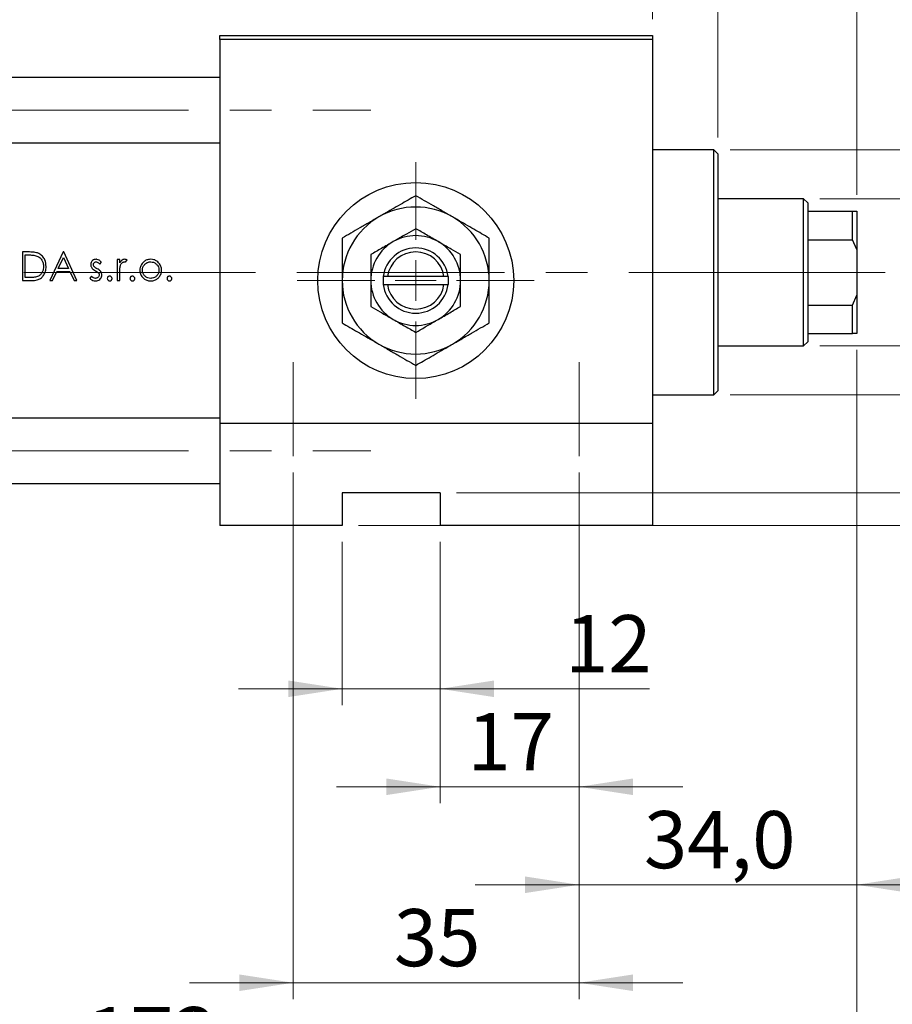
# Model space of a CAD drawing. Units: millimetres. Extents: x 15 to 416, y 5 to 292.
# Drawn here: x 97 to 151, y 195 to 255 of the extents above; entities that cross this region are included whole.
import ezdxf

# ---------------------------------------------------------------- set-up
doc = ezdxf.new("R2010")
doc.units = ezdxf.units.MM
doc.linetypes.add('CENTERX2', pattern=[20.32, 12.7, -2.54, 2.54, -2.54])
doc.styles.add('SLDTEXTSTYLE0', font='TXT', dxfattribs={"width": 0.75})
doc.dimstyles.new('SLDDIMSTYLE0', dxfattribs={"dimtxt": 3.5, "dimasz": 3.302, "dimexe": 0, "dimexo": 0.0625, "dimgap": 0.875, "dimtad": 1, "dimdec": 0, "dimlfac": 2, "dimrnd": 1e-09, "dimzin": 12, "dimdsep": 46, "dimtxsty": 'SLDTEXTSTYLE0', "dimsah": 1, "dimcen": 0.09, "dimadec": 0, "dimazin": 3, "dimtfac": 1, "dimtmove": 0, "dimatfit": 0, "dimfxl": 1, "dimfrac": 2, "dimtolj": 1, "dimtzin": 12, "dimarcsym": 0})
doc.dimstyles.new('SLDDIMSTYLE1', dxfattribs={"dimtxt": 3.5, "dimasz": 3.302, "dimexe": 0, "dimexo": 0.0625, "dimgap": 0.875, "dimtad": 1, "dimdec": 0, "dimlfac": 2, "dimrnd": 1e-09, "dimzin": 12, "dimdsep": 46, "dimtxsty": 'SLDTEXTSTYLE0', "dimsah": 1, "dimcen": 0.09, "dimadec": 0, "dimazin": 3, "dimtfac": 1, "dimtdec": 0, "dimtofl": 0, "dimtmove": 0, "dimatfit": 3, "dimfxl": 1, "dimfrac": 2, "dimtolj": 1, "dimtzin": 12, "dimarcsym": 0})
doc.dimstyles.new('SLDDIMSTYLE2', dxfattribs={"dimtxt": 3.5, "dimasz": 3.302, "dimexe": 0, "dimexo": 0.0625, "dimgap": 0.875, "dimtad": 1, "dimdec": 0, "dimlfac": 2, "dimrnd": 1e-09, "dimzin": 12, "dimdsep": 46, "dimtxsty": 'SLDTEXTSTYLE0', "dimsah": 1, "dimcen": 0.09, "dimadec": 0, "dimazin": 3, "dimtfac": 1, "dimtdec": 0, "dimtmove": 0, "dimatfit": 0, "dimfxl": 1, "dimfrac": 2, "dimtolj": 1, "dimtzin": 12, "dimarcsym": 0})
doc.dimstyles.new('SLDDIMSTYLE3', dxfattribs={"dimtxt": 3.5, "dimasz": 3.302, "dimexe": 0, "dimexo": 0.0625, "dimgap": 0.875, "dimtad": 1, "dimdec": 1, "dimlfac": 2, "dimrnd": 1e-09, "dimzin": 12, "dimdsep": 46, "dimtxsty": 'SLDTEXTSTYLE0', "dimsah": 1, "dimcen": 0.09, "dimadec": 0, "dimazin": 3, "dimtfac": 1, "dimtmove": 0, "dimatfit": 0, "dimfxl": 1, "dimfrac": 2, "dimtolj": 1, "dimtzin": 12, "dimarcsym": 0})

# ---------------------------------------------------------------- blocks, each defined once
blk = doc.blocks.new('_D_1')
at = {"color": 7, "linetype": 'Continuous', "lineweight": 0}
for p, q in [((148.44, 234.81), (148.44, 189.06)), ((61.94, 223.06), (61.94, 189.06)), ((61.94, 190.06), (148.44, 190.06))]:
    blk.add_line(p, q, dxfattribs=at)
at = {"color": 7, "linetype": 'Continuous', "lineweight": 18}
for points in [[(61.94, 190.06), (65.242, 189.552), (65.242, 190.568)], [(148.44, 190.06), (145.138, 190.568), (145.138, 189.552)]]:
    blk.add_solid(points, dxfattribs=at)
at = {"color": 7, "linetype": 'Continuous', "lineweight": 18, "insert": (101.311, 194.572), "char_height": 3.5, "attachment_point": 1, "style": 'SLDTEXTSTYLE0'}
blk.add_mtext('173', dxfattribs=at)
blk = doc.blocks.new('_D_2')
at = {"color": 7, "linetype": 'Continuous', "lineweight": 0}
for p, q in [((135.94, 255.06), (135.94, 271.06)), ((148.44, 244.31), (148.44, 271.06)), ((135.94, 270.06), (129.59, 270.06)), ((148.44, 270.06), (135.94, 270.06)), ((148.44, 270.06), (154.79, 270.06))]:
    blk.add_line(p, q, dxfattribs=at)
at = {"color": 7, "linetype": 'Continuous', "lineweight": 18}
for points in [[(135.94, 270.06), (132.638, 270.568), (132.638, 269.552)], [(148.44, 270.06), (151.742, 269.552), (151.742, 270.568)]]:
    blk.add_solid(points, dxfattribs=at)
at = {"color": 7, "linetype": 'Continuous', "lineweight": 18, "insert": (139.604, 274.572), "char_height": 3.5, "attachment_point": 1, "style": 'SLDTEXTSTYLE0'}
blk.add_mtext('25', dxfattribs=at)
blk = doc.blocks.new('_D_3')
at = {"color": 7, "linetype": 'Continuous', "lineweight": 0}
for p, q in [((116.94, 223.06), (116.94, 213.06)), ((122.94, 223.06), (122.94, 213.06)), ((116.94, 214.06), (110.59, 214.06)), ((116.94, 214.06), (122.94, 214.06)), ((122.94, 214.06), (135.755, 214.06))]:
    blk.add_line(p, q, dxfattribs=at)
at = {"color": 7, "linetype": 'Continuous', "lineweight": 18}
for points in [[(116.94, 214.06), (113.638, 214.568), (113.638, 213.552)], [(122.94, 214.06), (126.242, 213.552), (126.242, 214.568)]]:
    blk.add_solid(points, dxfattribs=at)
at = {"color": 7, "linetype": 'Continuous', "lineweight": 18, "insert": (130.583, 218.572), "char_height": 3.5, "attachment_point": 1, "style": 'SLDTEXTSTYLE0'}
blk.add_mtext('12', dxfattribs=at)
blk = doc.blocks.new('_D_4')
at = {"color": 7, "linetype": 'Continuous', "lineweight": 0}
for p, q in [((158.44, 226.06), (158.44, 232.41)), ((123.94, 226.06), (159.44, 226.06)), ((158.44, 224.06), (158.44, 226.06)), ((117.94, 224.06), (159.44, 224.06)), ((158.44, 224.06), (158.44, 209.952))]:
    blk.add_line(p, q, dxfattribs=at)
at = {"color": 7, "linetype": 'Continuous', "lineweight": 18}
for points in [[(158.44, 226.06), (158.948, 229.362), (157.932, 229.362)], [(158.44, 224.06), (157.932, 220.758), (158.948, 220.758)]]:
    blk.add_solid(points, dxfattribs=at)
at = {"color": 7, "linetype": 'Continuous', "lineweight": 18, "insert": (153.928, 209.952), "char_height": 3.5, "attachment_point": 1, "rotation": 90, "style": 'SLDTEXTSTYLE0'}
blk.add_mtext('4,0', dxfattribs=at)
blk = doc.blocks.new('_D_5')
at = {"color": 7, "linetype": 'Continuous', "lineweight": 0}
for p, q in [((158.44, 244.06), (158.44, 262.154)), ((146.19, 244.06), (159.44, 244.06)), ((158.44, 235.06), (158.44, 244.06)), ((146.19, 235.06), (159.44, 235.06))]:
    blk.add_line(p, q, dxfattribs=at)
at = {"color": 7, "linetype": 'Continuous', "lineweight": 18}
for points in [[(158.44, 244.06), (157.932, 240.758), (158.948, 240.758)], [(158.44, 235.06), (158.948, 238.362), (157.932, 238.362)]]:
    blk.add_solid(points, dxfattribs=at)
at = {"color": 7, "linetype": 'Continuous', "lineweight": 18, "char_height": 3.5, "attachment_point": 1, "rotation": 90, "style": 'SLDTEXTSTYLE0'}
for s, insert in [('18', (153.875, 256.981)), ('%%c', (153.928, 251.703))]:
    blk.add_mtext(s, dxfattribs=dict(at, insert=insert))
blk = doc.blocks.new('_D_6')
at = {"color": 7, "linetype": 'Continuous', "lineweight": 0}
for p, q in [((131.44, 227.31), (131.44, 207.06)), ((122.94, 223.06), (122.94, 207.06)), ((122.94, 208.06), (116.59, 208.06)), ((131.44, 208.06), (122.94, 208.06)), ((131.44, 208.06), (137.79, 208.06))]:
    blk.add_line(p, q, dxfattribs=at)
at = {"color": 7, "linetype": 'Continuous', "lineweight": 18}
for points in [[(122.94, 208.06), (119.638, 208.568), (119.638, 207.552)], [(131.44, 208.06), (134.742, 207.552), (134.742, 208.568)]]:
    blk.add_solid(points, dxfattribs=at)
at = {"color": 7, "linetype": 'Continuous', "lineweight": 18, "insert": (124.604, 212.572), "char_height": 3.5, "attachment_point": 1, "style": 'SLDTEXTSTYLE0'}
blk.add_mtext('17', dxfattribs=at)
blk = doc.blocks.new('_D_7')
at = {"color": 7, "linetype": 'Continuous', "lineweight": 0}
for p, q in [((148.44, 234.81), (148.44, 201.06)), ((131.44, 227.31), (131.44, 201.06)), ((131.44, 202.06), (125.09, 202.06)), ((131.44, 202.06), (148.44, 202.06)), ((148.44, 202.06), (154.79, 202.06))]:
    blk.add_line(p, q, dxfattribs=at)
at = {"color": 7, "linetype": 'Continuous', "lineweight": 18}
for points in [[(131.44, 202.06), (128.138, 202.568), (128.138, 201.552)], [(148.44, 202.06), (151.742, 201.552), (151.742, 202.568)]]:
    blk.add_solid(points, dxfattribs=at)
at = {"color": 7, "linetype": 'Continuous', "lineweight": 18, "insert": (135.414, 206.572), "char_height": 3.5, "attachment_point": 1, "style": 'SLDTEXTSTYLE0'}
blk.add_mtext('34,0', dxfattribs=at)
blk = doc.blocks.new('_D_8')
at = {"color": 7, "linetype": 'Continuous', "lineweight": 0}
for p, q in [((113.94, 227.31), (113.94, 195.06)), ((131.44, 227.31), (131.44, 195.06)), ((113.94, 196.06), (107.59, 196.06)), ((113.94, 196.06), (131.44, 196.06)), ((131.44, 196.06), (137.79, 196.06))]:
    blk.add_line(p, q, dxfattribs=at)
at = {"color": 7, "linetype": 'Continuous', "lineweight": 18}
for points in [[(113.94, 196.06), (110.638, 196.568), (110.638, 195.552)], [(131.44, 196.06), (134.742, 195.552), (134.742, 196.568)]]:
    blk.add_solid(points, dxfattribs=at)
at = {"color": 7, "linetype": 'Continuous', "lineweight": 18, "insert": (120.104, 200.572), "char_height": 3.5, "attachment_point": 1, "style": 'SLDTEXTSTYLE0'}
blk.add_mtext('35', dxfattribs=at)
blk = doc.blocks.new('_D_9')
at = {"color": 7, "linetype": 'Continuous', "lineweight": 0}
for p, q in [((135.94, 255.06), (135.94, 265.06)), ((139.94, 247.81), (139.94, 265.06)), ((135.94, 264.06), (129.59, 264.06)), ((139.94, 264.06), (135.94, 264.06)), ((139.94, 264.06), (150.169, 264.06))]:
    blk.add_line(p, q, dxfattribs=at)
at = {"color": 7, "linetype": 'Continuous', "lineweight": 18}
for points in [[(135.94, 264.06), (132.638, 264.568), (132.638, 263.552)], [(139.94, 264.06), (143.242, 263.552), (143.242, 264.568)]]:
    blk.add_solid(points, dxfattribs=at)
at = {"color": 7, "linetype": 'Continuous', "lineweight": 18, "insert": (147.583, 268.572), "char_height": 3.5, "attachment_point": 1, "style": 'SLDTEXTSTYLE0'}
blk.add_mtext('8', dxfattribs=at)
blk = doc.blocks.new('_D_10')
at = {"color": 7, "linetype": 'Continuous', "lineweight": 0}
for p, q in [((164.44, 247.06), (164.44, 270.496)), ((140.69, 247.06), (165.44, 247.06)), ((164.44, 247.06), (164.44, 232.06)), ((140.69, 232.06), (165.44, 232.06))]:
    blk.add_line(p, q, dxfattribs=at)
at = {"color": 7, "linetype": 'Continuous', "lineweight": 18}
for points in [[(164.44, 247.06), (163.932, 243.758), (164.948, 243.758)], [(164.44, 232.06), (164.948, 235.362), (163.932, 235.362)]]:
    blk.add_solid(points, dxfattribs=at)
at = {"color": 7, "linetype": 'Continuous', "lineweight": 18, "char_height": 3.5, "attachment_point": 1, "rotation": 90, "style": 'SLDTEXTSTYLE0'}
for s, insert in [('f9', (159.875, 266.466)), ('30', (159.875, 259.981)), ('%%c', (159.928, 254.703))]:
    blk.add_mtext(s, dxfattribs=dict(at, insert=insert))
blk = doc.blocks.new('SW_CENTERMARKSYMBOL_1')
at = {"color": 0, "linetype": 'Continuous', "lineweight": 18}
for p, q in [((0, 2.5), (0, 7.25)), ((0, 0), (0, 1.25)), ((-2.5, 0), (-7.25, 0)), ((0, 0), (-1.25, 0)), ((0, 0), (0, -1.25)), ((0, 0), (1.25, 0)), ((2.5, 0), (7.25, 0)), ((0, -2.5), (0, -7.25))]:
    blk.add_line(p, q, dxfattribs=at)

msp = doc.modelspace()

# ---------------------------------------------------------------- linework, layer by layer
at = {"color": 7, "linetype": 'Continuous', "lineweight": 25}
for p, q in [((109.44, 254.06), (135.94, 254.06)), ((109.44, 253.81), (109.44, 254.06)), ((135.94, 254.06), (135.94, 253.81)), ((135.94, 253.81), (109.44, 253.81)), ((109.44, 253.81), (109.44, 230.31)), ((135.94, 253.81), (135.94, 230.31)), ((109.44, 251.485), (80.44, 251.485)), ((80.44, 247.485), (109.44, 247.485)), ((139.69, 247.06), (135.94, 247.06)), ((139.94, 246.81), (139.69, 247.06)), ((139.69, 239.56), (139.69, 247.06)), ((139.94, 246.81), (139.94, 239.56)), ((145.19, 244.06), (139.94, 244.06)), ((145.44, 243.81), (145.19, 244.06)), ((145.19, 239.56), (145.19, 244.06)), ((145.44, 243.81), (145.44, 243.31)), ((145.44, 243.31), (145.44, 241.56)), ((145.44, 243.31), (148.19, 243.31)), ((148.19, 241.56), (148.19, 243.31)), ((148.19, 243.31), (148.44, 243.31)), ((148.44, 243.31), (148.44, 240.9519)), ((145.44, 241.56), (145.44, 237.56)), ((145.44, 241.56), (148.19, 241.56)), ((148.44, 240.9519), (148.19, 241.56)), ((97.7277, 240.81), (97.3743, 240.81)), ((97.3743, 240.81), (97.3743, 239.06)), ((97.5313, 240.6305), (97.6544, 240.6305)), ((97.5313, 239.2395), (97.5313, 240.6305)), ((99.8647, 240.81), (99.0346, 239.06)), ((99.8871, 240.81), (99.8647, 240.81)), ((100.6948, 239.06), (99.8871, 240.81)), ((148.44, 240.9519), (148.44, 238.1681)), ((99.5572, 239.8004), (99.8741, 240.4689)), ((99.8741, 240.4689), (100.1826, 239.8004)), ((102.0914, 240.0696), (102.198, 240.1793)), ((103.3198, 240.3388), (103.1628, 240.3388)), ((103.1628, 240.3388), (103.1628, 239.06)), ((103.3198, 240.1506), (103.3198, 240.3388)), ((103.6823, 240.1814), (103.7685, 240.3175)), ((99.206, 239.06), (99.4721, 239.6209)), ((99.4721, 239.6209), (100.2654, 239.6209)), ((100.1826, 239.8004), (99.5572, 239.8004)), ((100.2654, 239.6209), (100.5241, 239.06)), ((103.3198, 239.06), (103.3198, 239.4898)), ((139.69, 232.06), (139.69, 239.56)), ((139.94, 239.56), (139.94, 232.31)), ((145.19, 235.06), (145.19, 239.56)), ((97.3743, 239.06), (97.9166, 239.06)), ((97.7322, 239.2395), (97.5313, 239.2395)), ((99.0346, 239.06), (99.206, 239.06)), ((100.5241, 239.06), (100.6948, 239.06)), ((101.5842, 239.3292), (101.4801, 239.2107)), ((103.1628, 239.06), (103.3198, 239.06)), ((119.44, 239.31), (119.44, 238.81)), ((119.4557, 239.31), (119.44, 239.31)), ((119.44, 238.81), (119.4557, 238.81)), ((119.7079, 239.31), (119.4557, 239.31)), ((119.4557, 238.81), (119.7079, 238.81)), ((123.1721, 239.31), (119.7079, 239.31)), ((119.7079, 238.81), (123.1721, 238.81)), ((123.4243, 239.31), (123.1721, 239.31)), ((123.1721, 238.81), (123.4243, 238.81)), ((123.44, 239.31), (123.4243, 239.31)), ((123.4243, 238.81), (123.44, 238.81)), ((123.44, 238.81), (123.44, 239.31)), ((148.19, 237.56), (148.44, 238.1681)), ((148.44, 238.1681), (148.44, 235.81)), ((145.44, 237.56), (145.44, 235.81)), ((145.44, 237.56), (148.19, 237.56)), ((148.19, 235.81), (148.19, 237.56)), ((145.44, 235.81), (145.44, 235.31)), ((145.44, 235.81), (148.19, 235.81)), ((148.44, 235.81), (148.19, 235.81)), ((145.19, 235.06), (145.44, 235.31)), ((139.94, 235.06), (145.19, 235.06)), ((139.69, 232.06), (139.94, 232.31)), ((135.94, 232.06), (139.69, 232.06)), ((109.44, 230.635), (80.44, 230.635)), ((135.94, 230.31), (109.44, 230.31)), ((109.44, 230.31), (109.44, 224.06)), ((135.94, 230.31), (135.94, 224.06)), ((80.44, 226.635), (109.44, 226.635)), ((122.94, 226.06), (116.94, 226.06)), ((116.94, 226.06), (116.94, 224.06)), ((122.94, 226.06), (122.94, 224.06)), ((116.94, 224.06), (109.44, 224.06)), ((135.94, 224.06), (122.94, 224.06))]:
    msp.add_line(p, q, dxfattribs=at)
at = {"color": 7, "linetype": 'CENTERX2', "lineweight": 18}
for p, q in [((54.19, 249.485), (118.69, 249.485)), ((78.44, 239.56), (111.44, 239.56)), ((147.19, 239.56), (97.44, 239.56)), ((143.19, 239.56), (147.44, 239.56)), ((143.44, 239.56), (150.19, 239.56)), ((113.94, 234.06), (113.94, 228.31)), ((131.44, 228.31), (131.44, 234.06)), ((54.19, 228.635), (118.69, 228.635))]:
    msp.add_line(p, q, dxfattribs=at)
at = {"color": 7, "linetype": 'Continuous', "lineweight": 25}
msp.add_circle((121.44, 239.06), 6, dxfattribs=at)
for radius, start, end in [(4.5, 60, 120), (4.5, 120, 180), (4.5, 0, 60), (2.75, 60, 120), (2.75, 120, 180), (2.75, 0, 60), (2, 7.180756, 172.819244), (1.75, 8.213211, 171.786789), (4.5, 180, 240), (2.75, 180, 240), (2, 187.180756, 352.819244), (1.75, 188.213211, 351.786789), (2.75, 300, 0), (4.5, 300, 0), (2.75, 240, 300), (4.5, 240, 300)]:
    msp.add_arc((121.44, 239.06), radius, start, end, dxfattribs=at)
for points, knots in [([(121.44, 244.2562), (121.1318, 244.0782), (120.6639, 243.8081), (119.9952, 243.422), (119.5538, 243.1671), (119.2843, 243.0115), (119.19, 242.9571)], [0, 0, 0, 0, 0.4320485, 0.6559237, 0.8796472, 1, 1, 1, 1]), ([(123.69, 242.9571), (123.4943, 243.0701), (123.099, 243.2983), (122.5235, 243.6306), (121.967, 243.9519), (121.6162, 244.1544), (121.44, 244.2562)], [0, 0, 0, 0, 0.2495761, 0.5043604, 0.751045, 1, 1, 1, 1]), ([(119.19, 242.9571), (118.9943, 242.8442), (118.599, 242.6159), (118.0235, 242.2836), (117.467, 241.9623), (117.1162, 241.7598), (116.94, 241.6581)], [0, 0, 0, 0, 0.24957612, 0.50436041, 0.75104505, 1, 1, 1, 1]), ([(125.94, 241.6581), (125.6318, 241.836), (125.1639, 242.1061), (124.4952, 242.4922), (124.0538, 242.7471), (123.7843, 242.9027), (123.69, 242.9571)], [0, 0, 0, 0, 0.4320485, 0.6559237, 0.8796472, 1, 1, 1, 1]), ([(121.44, 242.2354), (121.2517, 242.1267), (120.8688, 241.9056), (120.394, 241.6315), (120.1226, 241.4748), (120.065, 241.4416)], [0, 0, 0, 0, 0.43238256, 0.87954861, 1, 1, 1, 1]), ([(122.815, 241.4416), (122.5731, 241.5812), (122.0931, 241.8584), (121.6565, 242.1104), (121.44, 242.2354)], [0, 0, 0, 0, 0.50399587, 1, 1, 1, 1]), ([(116.94, 241.6581), (116.94, 241.4202), (116.94, 240.8967), (116.94, 240.0278), (116.94, 239.386), (116.94, 239.06)], [0, 0, 0, 0, 0.2907024, 0.6397358, 1, 1, 1, 1]), ([(120.065, 241.4416), (119.8231, 241.3019), (119.3431, 241.0248), (118.9065, 240.7727), (118.69, 240.6477)], [0, 0, 0, 0, 0.5039959, 1, 1, 1, 1]), ([(124.19, 240.6477), (124.0017, 240.7564), (123.6188, 240.9775), (123.144, 241.2516), (122.8726, 241.4083), (122.815, 241.4416)], [0, 0, 0, 0, 0.43238256, 0.87954861, 1, 1, 1, 1]), ([(125.94, 239.06), (125.94, 239.0816), (125.94, 239.4296), (125.94, 240.1168), (125.94, 240.9602), (125.94, 241.4623), (125.94, 241.6581)], [0, 0, 0, 0, 0.02386869, 0.38503183, 0.76030585, 1, 1, 1, 1]), ([(97.6544, 240.6305), (97.6996, 240.6301), (97.7899, 240.6293), (97.9704, 240.6229), (98.1035, 240.598), (98.1922, 240.5814)], [0, 0, 0, 0, 0.25048, 0.5009851, 1, 1, 1, 1]), ([(98.2829, 240.7469), (98.2378, 240.7598), (98.1474, 240.7856), (97.9609, 240.8058), (97.8208, 240.8083), (97.7277, 240.81)], [0, 0, 0, 0, 0.2509731, 0.501623, 1, 1, 1, 1]), ([(98.1922, 240.5814), (98.2629, 240.5532), (98.4049, 240.4965), (98.5538, 240.3261), (98.6403, 240.1253), (98.6488, 239.985), (98.6531, 239.9133)], [0, 0, 0, 0, 0.2588915, 0.5198735, 0.7542829, 1, 1, 1, 1]), ([(98.8102, 239.9129), (98.7973, 240.0528), (98.7761, 240.2836), (98.5991, 240.5572), (98.4271, 240.6899), (98.3131, 240.735), (98.2829, 240.7469)], [0, 0, 0, 0, 0.3943176, 0.650442, 0.9076191, 1, 1, 1, 1]), ([(118.69, 240.6477), (118.69, 240.4964), (118.69, 240.1732), (118.69, 239.6415), (118.69, 239.2558), (118.69, 239.06)], [0, 0, 0, 0, 0.3024628, 0.6458338, 1, 1, 1, 1]), ([(124.19, 239.06), (124.19, 239.0765), (124.19, 239.2909), (124.19, 239.7105), (124.19, 240.2226), (124.19, 240.528), (124.19, 240.6477)], [0, 0, 0, 0, 0.0298389, 0.3881078, 0.7600854, 1, 1, 1, 1]), ([(101.8706, 240.3613), (101.8316, 240.3581), (101.7534, 240.3517), (101.6562, 240.2905), (101.5859, 240.2051), (101.5514, 240.1132), (101.5485, 240.0507), (101.5474, 240.0258)], [0, 0, 0, 0, 0.2228748, 0.4478512, 0.6393901, 0.8564612, 1, 1, 1, 1]), ([(101.5474, 240.0258), (101.548, 240.0083), (101.5491, 239.9733), (101.5636, 239.9048), (101.5891, 239.8591), (101.6059, 239.8288)], [0, 0, 0, 0, 0.2516838, 0.504199, 1, 1, 1, 1]), ([(101.7044, 240.0321), (101.7066, 240.0538), (101.7111, 240.0973), (101.7481, 240.1514), (101.7966, 240.1908), (101.8412, 240.203), (101.8656, 240.204), (101.8706, 240.2042)], [0, 0, 0, 0, 0.2441557, 0.4905393, 0.7218449, 0.943588, 1, 1, 1, 1]), ([(101.7479, 239.9161), (101.7417, 239.9247), (101.7234, 239.9501), (101.7069, 239.9901), (101.705, 240.0215), (101.7044, 240.0321)], [0, 0, 0, 0, 0.2523026, 0.7482772, 1, 1, 1, 1]), ([(102.198, 240.1793), (102.1757, 240.2027), (102.1309, 240.2496), (102.0429, 240.3152), (101.9529, 240.3567), (101.8892, 240.3603), (101.8706, 240.3613)], [0, 0, 0, 0, 0.2518173, 0.5040668, 0.8553541, 1, 1, 1, 1]), ([(101.8706, 240.2042), (101.8951, 240.2009), (101.9519, 240.1934), (102.0269, 240.1405), (102.0699, 240.0932), (102.0914, 240.0696)], [0, 0, 0, 0, 0.2763541, 0.6385444, 1, 1, 1, 1]), ([(103.6318, 240.3613), (103.5952, 240.357), (103.5217, 240.3484), (103.4079, 240.2756), (103.3533, 240.198), (103.3198, 240.1506)], [0, 0, 0, 0, 0.2791039, 0.5590039, 1, 1, 1, 1]), ([(103.3479, 239.9287), (103.3657, 239.9852), (103.3937, 240.0742), (103.4735, 240.1587), (103.5401, 240.1977), (103.5822, 240.2021), (103.602, 240.2042)], [0, 0, 0, 0, 0.4362584, 0.6865908, 0.8524292, 1, 1, 1, 1]), ([(103.602, 240.2042), (103.6091, 240.2038), (103.6232, 240.2029), (103.6504, 240.1956), (103.6696, 240.1871), (103.6823, 240.1814)], [0, 0, 0, 0, 0.2514461, 0.5034438, 1, 1, 1, 1]), ([(103.7685, 240.3175), (103.758, 240.3235), (103.7368, 240.3356), (103.692, 240.3546), (103.6558, 240.3586), (103.6318, 240.3613)], [0, 0, 0, 0, 0.2517134, 0.503955, 1, 1, 1, 1]), ([(104.7291, 240.1495), (104.7025, 240.1174), (104.6301, 240.0299), (104.5642, 239.8722), (104.5569, 239.7481), (104.5538, 239.6959)], [0, 0, 0, 0, 0.251492, 0.68544, 1, 1, 1, 1]), ([(104.7108, 239.6949), (104.7162, 239.755), (104.7269, 239.8759), (104.8231, 240.028), (104.9569, 240.1451), (105.0967, 240.1988), (105.1871, 240.2029), (105.2156, 240.2042)], [0, 0, 0, 0, 0.2255629, 0.4530418, 0.6583407, 0.89218, 1, 1, 1, 1]), ([(105.2163, 240.3613), (105.1705, 240.3589), (105.0531, 240.3529), (104.8762, 240.288), (104.7764, 240.1941), (104.7291, 240.1495)], [0, 0, 0, 0, 0.2520277, 0.6447758, 1, 1, 1, 1]), ([(105.2156, 240.2042), (105.2744, 240.1988), (105.3925, 240.1879), (105.5421, 240.0933), (105.6527, 239.9676), (105.7125, 239.8284), (105.718, 239.7351), (105.7204, 239.6949)], [0, 0, 0, 0, 0.2204293, 0.44252, 0.647966, 0.8484879, 1, 1, 1, 1]), ([(105.7022, 240.1506), (105.6695, 240.1826), (105.5873, 240.2631), (105.4192, 240.3462), (105.283, 240.3563), (105.2163, 240.3613)], [0, 0, 0, 0, 0.252046, 0.6336709, 1, 1, 1, 1]), ([(105.8775, 239.6959), (105.8755, 239.7376), (105.8701, 239.8519), (105.8129, 240.0134), (105.7347, 240.1103), (105.7022, 240.1506)], [0, 0, 0, 0, 0.2514883, 0.6887323, 1, 1, 1, 1]), ([(97.9166, 239.06), (98.0361, 239.0642), (98.2313, 239.0711), (98.4833, 239.182), (98.6468, 239.3478), (98.7676, 239.568), (98.8074, 239.7668), (98.8097, 239.8872), (98.8102, 239.9129)], [0, 0, 0, 0, 0.2533767, 0.4140409, 0.5747662, 0.7422551, 0.9450196, 1, 1, 1, 1]), ([(98.6531, 239.9133), (98.6446, 239.813), (98.6304, 239.6461), (98.504, 239.4464), (98.3686, 239.3354), (98.2696, 239.2981), (98.2325, 239.284)], [0, 0, 0, 0, 0.36643383, 0.60976536, 0.85340875, 1, 1, 1, 1]), ([(101.6059, 239.8288), (101.6208, 239.8102), (101.6506, 239.773), (101.7249, 239.7137), (101.7859, 239.678), (101.8264, 239.6542)], [0, 0, 0, 0, 0.2515785, 0.5029873, 1, 1, 1, 1]), ([(101.9305, 239.7843), (101.914, 239.7935), (101.881, 239.8119), (101.8165, 239.8513), (101.7753, 239.8902), (101.7479, 239.9161)], [0, 0, 0, 0, 0.2509968, 0.50208582, 1, 1, 1, 1]), ([(101.8264, 239.6542), (101.8437, 239.6448), (101.8782, 239.6259), (101.9466, 239.5873), (101.9909, 239.5483), (102.0203, 239.5224)], [0, 0, 0, 0, 0.25087701, 0.50177314, 1, 1, 1, 1]), ([(102.0634, 239.4004), (102.06, 239.3725), (102.0536, 239.3202), (102.0052, 239.259), (101.9462, 239.2147), (101.8864, 239.1967), (101.8493, 239.1951), (101.8376, 239.1946)], [0, 0, 0, 0, 0.24512087, 0.4596611, 0.66980128, 0.89629605, 1, 1, 1, 1]), ([(101.8457, 239.0376), (101.8922, 239.0415), (101.9856, 239.0495), (102.1014, 239.124), (102.1837, 239.2256), (102.2173, 239.3255), (102.2197, 239.3877), (102.2204, 239.4071)], [0, 0, 0, 0, 0.2364279, 0.4751767, 0.68099, 0.9004742, 1, 1, 1, 1]), ([(102.1609, 239.6048), (102.1451, 239.6238), (102.1137, 239.6619), (102.036, 239.7226), (101.9726, 239.7597), (101.9305, 239.7843)], [0, 0, 0, 0, 0.2515848, 0.5027348, 1, 1, 1, 1]), ([(102.0203, 239.5224), (102.0268, 239.5135), (102.0451, 239.4887), (102.0607, 239.4463), (102.0626, 239.4135), (102.0634, 239.4004)], [0, 0, 0, 0, 0.2521964, 0.7010448, 1, 1, 1, 1]), ([(102.2204, 239.4071), (102.2197, 239.4246), (102.2182, 239.4597), (102.2034, 239.5285), (102.1778, 239.5744), (102.1609, 239.6048)], [0, 0, 0, 0, 0.2517767, 0.5043446, 1, 1, 1, 1]), ([(103.3198, 239.4898), (103.32, 239.5265), (103.3204, 239.6), (103.323, 239.7469), (103.3379, 239.856), (103.3479, 239.9287)], [0, 0, 0, 0, 0.2504181, 0.5008423, 1, 1, 1, 1]), ([(104.5538, 239.6959), (104.561, 239.6184), (104.5754, 239.4629), (104.6998, 239.262), (104.8709, 239.1106), (105.0565, 239.0445), (105.1729, 239.0394), (105.2163, 239.0376)], [0, 0, 0, 0, 0.222601, 0.446417, 0.6634955, 0.8744174, 1, 1, 1, 1]), ([(105.2156, 239.1946), (105.1532, 239.2007), (105.0277, 239.2129), (104.8689, 239.3111), (104.7639, 239.4505), (104.7157, 239.5834), (104.7121, 239.6667), (104.7108, 239.6949)], [0, 0, 0, 0, 0.2365175, 0.4749273, 0.6834951, 0.8928354, 1, 1, 1, 1]), ([(105.7204, 239.6949), (105.7139, 239.6329), (105.7008, 239.5085), (105.6009, 239.3499), (105.4615, 239.2441), (105.3265, 239.1991), (105.2444, 239.1958), (105.2156, 239.1946)], [0, 0, 0, 0, 0.23476242, 0.47087624, 0.6880023, 0.89063358, 1, 1, 1, 1]), ([(105.2163, 239.0376), (105.2982, 239.0443), (105.4489, 239.0568), (105.6408, 239.1718), (105.7844, 239.334), (105.8672, 239.5183), (105.8746, 239.6466), (105.8775, 239.6959)], [0, 0, 0, 0, 0.2349591, 0.4324665, 0.6293563, 0.8574022, 1, 1, 1, 1]), ([(98.2325, 239.284), (98.1913, 239.2744), (98.1092, 239.2554), (97.9414, 239.2424), (97.8158, 239.2407), (97.7322, 239.2395)], [0, 0, 0, 0, 0.2512288, 0.5017991, 1, 1, 1, 1]), ([(101.4801, 239.2107), (101.5188, 239.1719), (101.5964, 239.0942), (101.7315, 239.0441), (101.8158, 239.0393), (101.8457, 239.0376)], [0, 0, 0, 0, 0.3918588, 0.784558, 1, 1, 1, 1]), ([(101.8376, 239.1946), (101.7982, 239.2001), (101.7167, 239.2114), (101.6361, 239.2738), (101.5959, 239.3168), (101.5842, 239.3292)], [0, 0, 0, 0, 0.3992623, 0.8255419, 1, 1, 1, 1]), ([(102.7028, 239.3292), (102.6813, 239.3268), (102.6407, 239.3223), (102.595, 239.2855), (102.5644, 239.2422), (102.5582, 239.2057), (102.5571, 239.1862), (102.557, 239.1834)], [0, 0, 0, 0, 0.2783065, 0.5261137, 0.7426902, 0.9631239, 1, 1, 1, 1]), ([(102.557, 239.1834), (102.5591, 239.1632), (102.5632, 239.1239), (102.5988, 239.0779), (102.6417, 239.0468), (102.679, 239.0388), (102.699, 239.0378), (102.7028, 239.0376)], [0, 0, 0, 0, 0.2624829, 0.5101157, 0.7372305, 0.949147, 1, 1, 1, 1]), ([(102.8487, 239.1834), (102.846, 239.2053), (102.8411, 239.246), (102.8043, 239.2922), (102.761, 239.3214), (102.7249, 239.328), (102.7059, 239.3291), (102.7028, 239.3292)], [0, 0, 0, 0, 0.2846386, 0.5284659, 0.7494474, 0.9598306, 1, 1, 1, 1]), ([(102.7028, 239.0376), (102.7242, 239.0401), (102.7645, 239.045), (102.8101, 239.0813), (102.8401, 239.1244), (102.8474, 239.1606), (102.8485, 239.1803), (102.8487, 239.1834)], [0, 0, 0, 0, 0.2779786, 0.5249315, 0.7404212, 0.9591266, 1, 1, 1, 1]), ([(104.0938, 239.3292), (104.0724, 239.3268), (104.0317, 239.3223), (103.9861, 239.2855), (103.9555, 239.2422), (103.9493, 239.2057), (103.9482, 239.1862), (103.948, 239.1834)], [0, 0, 0, 0, 0.2783065, 0.5261137, 0.7426902, 0.9631239, 1, 1, 1, 1]), ([(103.948, 239.1834), (103.9501, 239.1632), (103.9543, 239.1239), (103.9898, 239.0779), (104.0327, 239.0468), (104.0701, 239.0388), (104.09, 239.0378), (104.0938, 239.0376)], [0, 0, 0, 0, 0.2624829, 0.5101157, 0.7372305, 0.949147, 1, 1, 1, 1]), ([(104.2397, 239.1834), (104.237, 239.2053), (104.2322, 239.246), (104.1953, 239.2922), (104.152, 239.3214), (104.1159, 239.328), (104.0969, 239.3291), (104.0938, 239.3292)], [0, 0, 0, 0, 0.2846386, 0.5284659, 0.7494474, 0.9598306, 1, 1, 1, 1]), ([(104.0938, 239.0376), (104.1152, 239.0401), (104.1556, 239.045), (104.2012, 239.0813), (104.2311, 239.1244), (104.2385, 239.1606), (104.2395, 239.1803), (104.2397, 239.1834)], [0, 0, 0, 0, 0.2779786, 0.5249315, 0.7404212, 0.9591266, 1, 1, 1, 1]), ([(106.3599, 239.3292), (106.3384, 239.3268), (106.2978, 239.3223), (106.2521, 239.2855), (106.2215, 239.2422), (106.2153, 239.2057), (106.2142, 239.1862), (106.214, 239.1834)], [0, 0, 0, 0, 0.2783065, 0.5261137, 0.7426902, 0.9631239, 1, 1, 1, 1]), ([(106.214, 239.1834), (106.2162, 239.1632), (106.2203, 239.1239), (106.2558, 239.0779), (106.2987, 239.0468), (106.3361, 239.0388), (106.356, 239.0378), (106.3599, 239.0376)], [0, 0, 0, 0, 0.2624829, 0.5101157, 0.7372305, 0.949147, 1, 1, 1, 1]), ([(106.5057, 239.1834), (106.5031, 239.2053), (106.4982, 239.246), (106.4614, 239.2922), (106.418, 239.3214), (106.3819, 239.328), (106.3629, 239.3291), (106.3599, 239.3292)], [0, 0, 0, 0, 0.2846386, 0.5284659, 0.7494474, 0.9598306, 1, 1, 1, 1]), ([(106.3599, 239.0376), (106.3812, 239.0401), (106.4216, 239.045), (106.4672, 239.0813), (106.4971, 239.1244), (106.5045, 239.1606), (106.5055, 239.1803), (106.5057, 239.1834)], [0, 0, 0, 0, 0.2779786, 0.5249315, 0.7404212, 0.9591266, 1, 1, 1, 1]), ([(116.94, 239.06), (116.94, 239.0384), (116.94, 238.6904), (116.94, 238.0032), (116.94, 237.1598), (116.94, 236.6577), (116.94, 236.4619)], [0, 0, 0, 0, 0.02386869, 0.38503183, 0.76030585, 1, 1, 1, 1]), ([(118.69, 239.06), (118.69, 239.0435), (118.69, 238.8291), (118.69, 238.4095), (118.69, 237.8974), (118.69, 237.592), (118.69, 237.4723)], [0, 0, 0, 0, 0.0298389, 0.3881078, 0.7600854, 1, 1, 1, 1]), ([(124.19, 237.4723), (124.19, 237.6236), (124.19, 237.9468), (124.19, 238.4785), (124.19, 238.8642), (124.19, 239.06)], [0, 0, 0, 0, 0.3024628, 0.6458338, 1, 1, 1, 1]), ([(125.94, 236.4619), (125.94, 236.6998), (125.94, 237.2233), (125.94, 238.0922), (125.94, 238.734), (125.94, 239.06)], [0, 0, 0, 0, 0.2907024, 0.6397358, 1, 1, 1, 1]), ([(118.69, 237.4723), (118.8783, 237.3636), (119.2612, 237.1425), (119.736, 236.8684), (120.0074, 236.7117), (120.065, 236.6784)], [0, 0, 0, 0, 0.4323826, 0.8795486, 1, 1, 1, 1]), ([(122.815, 236.6784), (123.0569, 236.8181), (123.5369, 237.0952), (123.9735, 237.3473), (124.19, 237.4723)], [0, 0, 0, 0, 0.5039959, 1, 1, 1, 1]), ([(116.94, 236.4619), (117.2482, 236.284), (117.7161, 236.0139), (118.3848, 235.6278), (118.8262, 235.3729), (119.0957, 235.2173), (119.19, 235.1629)], [0, 0, 0, 0, 0.4320485, 0.6559237, 0.8796472, 1, 1, 1, 1]), ([(120.065, 236.6784), (120.3069, 236.5388), (120.7869, 236.2616), (121.2235, 236.0096), (121.44, 235.8846)], [0, 0, 0, 0, 0.5039959, 1, 1, 1, 1]), ([(121.44, 235.8846), (121.6283, 235.9933), (122.0112, 236.2144), (122.486, 236.4885), (122.7574, 236.6452), (122.815, 236.6784)], [0, 0, 0, 0, 0.4323826, 0.8795486, 1, 1, 1, 1]), ([(123.69, 235.1629), (123.8857, 235.2758), (124.281, 235.5041), (124.8565, 235.8364), (125.413, 236.1577), (125.7638, 236.3602), (125.94, 236.4619)], [0, 0, 0, 0, 0.2495761, 0.5043604, 0.751045, 1, 1, 1, 1]), ([(119.19, 235.1629), (119.3857, 235.0499), (119.781, 234.8217), (120.3565, 234.4894), (120.913, 234.1681), (121.2638, 233.9656), (121.44, 233.8638)], [0, 0, 0, 0, 0.2495761, 0.5043604, 0.751045, 1, 1, 1, 1]), ([(121.44, 233.8638), (121.7482, 234.0418), (122.2161, 234.3119), (122.8848, 234.698), (123.3262, 234.9529), (123.5957, 235.1085), (123.69, 235.1629)], [0, 0, 0, 0, 0.4320485, 0.6559237, 0.8796472, 1, 1, 1, 1])]:
    msp.add_open_spline(points, degree=3, knots=knots, dxfattribs=at)

# ---------------------------------------------------------------- block references
at = {"color": 7, "linetype": 'Continuous', "lineweight": 0}
msp.add_blockref('SW_CENTERMARKSYMBOL_1', (121.44, 239.06), dxfattribs=at)

# ---------------------------------------------------------------- dimensions: what is measured, and where the dimension line sits
at = {"color": 7, "linetype": 'Continuous', "lineweight": 18}
for base, p1, p2, dimstyle, picture, middle in [((135.94, 270.06), (148.44, 243.31), (135.94, 254.06), 'SLDDIMSTYLE2', '_D_2', (142.19, 270.06)), ((135.94, 264.06), (139.94, 246.81), (135.94, 254.06), 'SLDDIMSTYLE0', '_D_9', (148.8761, 264.06)), ((148.44, 190.06), (61.94, 224.06), (148.44, 235.81), 'SLDDIMSTYLE1', '_D_1', (105.19, 190.06)), ((148.44, 202.06), (131.44, 228.31), (148.44, 235.81), 'SLDDIMSTYLE3', '_D_7', (139.94, 202.06)), ((131.44, 196.06), (113.94, 228.31), (131.44, 228.31), 'SLDDIMSTYLE2', '_D_8', (122.69, 196.06)), ((122.94, 208.06), (131.44, 228.31), (122.94, 224.06), 'SLDDIMSTYLE0', '_D_6', (127.19, 208.06)), ((122.94, 214.06), (116.94, 224.06), (122.94, 224.06), 'SLDDIMSTYLE2', '_D_3', (133.1692, 214.06))]:
    dim = msp.add_linear_dim(base=base, p1=p1, p2=p2, dimstyle=dimstyle, dxfattribs=at)
    dim.commit()
    dim.dimension.update_dxf_attribs({"geometry": picture, "text_midpoint": middle, "dimtype": 160})
for base, p1, p2, text, picture, middle in [((164.44, 232.06), (139.69, 247.06), (139.69, 232.06), '%%c<> f9', '_D_10', (164.44, 262.5996)), ((158.44, 244.06), (145.19, 235.06), (145.19, 244.06), '%%c<>', '_D_5', (158.44, 256.9284))]:
    dim = msp.add_linear_dim(base=base, p1=p1, p2=p2, angle=90, text=text, dimstyle='SLDDIMSTYLE1', dxfattribs=at)
    dim.commit()
    dim.dimension.update_dxf_attribs({"geometry": picture, "text_midpoint": middle, "dimtype": 160})
dim = msp.add_linear_dim(base=(158.44, 226.06), p1=(116.94, 224.06), p2=(122.94, 226.06), angle=90, dimstyle='SLDDIMSTYLE3', dxfattribs=at)
dim.commit()
dim.dimension.update_dxf_attribs({"geometry": '_D_4', "text_midpoint": (158.44, 213.1843), "dimtype": 160})

doc.saveas('drawing.dxf')
